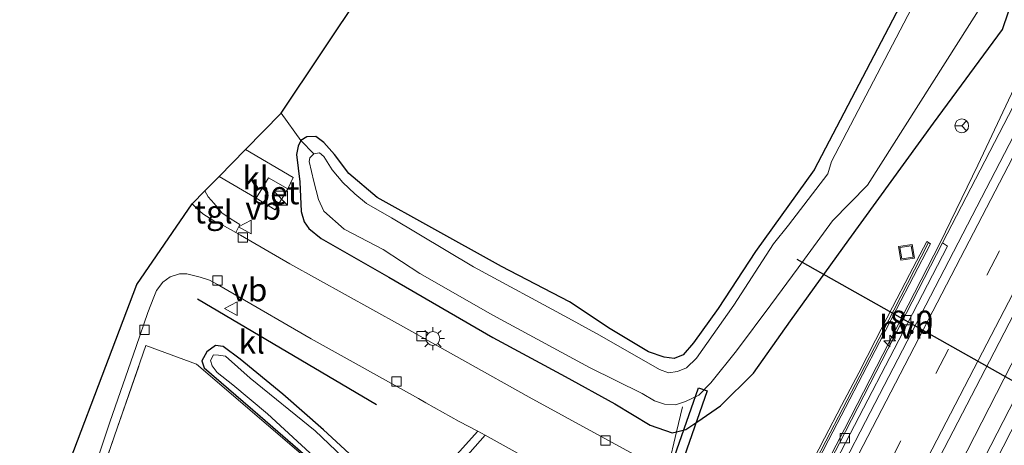
# Model space of a CAD drawing. Units: metres. Extents: x 154783 to 157354, y 568746 to 575000.
# Drawn here: x 155567 to 155674, y 569482 to 569528 of the extents above; entities that cross this region are included whole.
import ezdxf
from ezdxf.enums import TextEntityAlignment as Align

# ---------------------------------------------------------------- set-up
doc = ezdxf.new("R2010")
doc.units = ezdxf.units.M
doc.linetypes.add('IE-TERREINAFSCHEIDING', pattern=[10, 8, -2])
doc.linetypes.add('VW-3-9_STREEP', pattern=[12, 3, -9])
doc.layers.get('0').update_dxf_attribs({"lineweight": 25})
for name, color, linetype, lineweight in [('B-ME-AM-KILOMETR-S-B1', 7, 'Continuous', 18), ('B-ME-BV-GELEIDECONSTRUCTIE-GELEIDERAIL-L-B1', 213, 'BV-GELEIDERAIL', 18), ('B-ME-IE-GRASLAND-GV-B6', 93, 'Continuous', 18), ('B-ME-IE-GRONDWERKLIJN-GROND_INGERICHT-GV-B6', 253, 'Continuous', 18), ('B-ME-IE-INRICHTINGSELEMENT-S-B1', 253, 'Continuous', 18), ('B-ME-IE-MEUBILAIR_WEGMEUBILAIR-LICHTMAST-S-B1', 8, 'Continuous', 18), ('B-ME-IE-TERREINAFSCHEIDING-RASTERHEKWERK-L-B1', 8, 'IE-TERREINAFSCHEIDING', 18), ('B-ME-KW-GELUIDSWERING-GV-B6', 8, 'Continuous', 18), ('B-ME-KW-SCHERM-L-B1', 8, 'Continuous', 18), ('B-ME-OG-WATER-GV-B6', 153, 'Continuous', 18), ('B-ME-VH-VERH_SOORT-BETON-OVERIG-GV-B6', 8, 'IE-TERREINAFSCHEIDING-NATUURLIJK-HOUTWAL', 18), ('B-ME-VH-VERH_SOORT-BITUMEN-GV-B6', 8, 'IE-TERREINAFSCHEIDING-NATUURLIJK-HOUTWAL', 18), ('B-ME-VH-VERH_SOORT-HALF_VERHARDING-GV-B6', 8, 'IE-TERREINAFSCHEIDING-NATUURLIJK-HOUTWAL', 18), ('B-ME-VH-VERH_SOORT-KLINKERS-GV-B6', 8, 'IE-TERREINAFSCHEIDING-NATUURLIJK-HOUTWAL', 18), ('B-ME-VH-VERH_SOORT-TEGELS-GV-B6', 8, 'Continuous', 18), ('B-ME-VV-KOLK-S-B1', 8, 'Continuous', 18), ('B-ME-VW-MARKERING-39STREEP-015-L-B1', 255, 'VW-3-9_STREEP', 18), ('B-ME-VW-MARKERING-STREEP-015-L-B1', 7, 'Continuous', 18), ('B-ME-VW-MEUBILAIR_WEGMEUBILAIR-RONA-S-B1', 8, 'Continuous', 18), ('B-ME-VW-MEUBILAIR_WEGMEUBILAIR-VERKEERSBORD-S-B1', 8, 'Continuous', 18)]:
    doc.layers.add(name, color=color, linetype=linetype, lineweight=lineweight)
for name, color, linetype in [('B-ME-GR-BOMENRIJ-L-B1', 10, 'Continuous'), ('B-ME-GW-INSTEEKWATERGANG-L-B1', 10, 'Continuous'), ('B-ME-KG-KADASTRAAL-OPNAMEDTMGRENS-L-B1', 10, 'Continuous'), ('B-ME-KW-DUIKER-GV-B6', 10, 'Continuous'), ('B-ME-KW-DUIKER-L-B1', 10, 'Continuous')]:
    doc.layers.add(name, color=color, linetype=linetype)
doc.styles.add('NLCS-ISO', font='NLCS-ISO.TTF')
doc.linetypes.add('BV-GELEIDERAIL', pattern='A,10,-3,[108,NLCS.SHX,S=1,R=0,X=0,Y=0],-3', length=16)
doc.linetypes.add('IE-TERREINAFSCHEIDING-NATUURLIJK-HOUTWAL', pattern='A,7,-1.5,[67,NLCS.SHX,S=0.75,R=45,X=0,Y=0],-1.5,7,-1.5,[70,NLCS.SHX,S=0.75,R=0,X=0,Y=0],-1.5', length=20)

# ---------------------------------------------------------------- blocks, each defined once
blk = doc.blocks.new('hecto')
for p, q in [((0, 0.625), (-0.625, 0)), ((0, -0.625), (0, 0.625)), ((-0.625, 0), (0.625, 0)), ((0.625, 0), (0, -0.625))]:
    blk.add_line(p, q)
blk = doc.blocks.new('kast')
blk.add_line((-0.75, -0.75), (0.75, 0.75))
blk.add_lwpolyline([(-0.75, 0.75), (0.75, 0.75), (0.75, -0.75), (-0.75, -0.75)], close=True)
blk = doc.blocks.new('lantaarnpaal')
for p, q in [((0, 0.75), (0, 1.25)), ((-0.75, 0), (-1.25, 0)), ((-0.88, 0.88), (-0.53, 0.53)), ((0.53, 0.53), (0.88, 0.88)), ((0.75, 0), (1.25, 0)), ((-0.53, -0.53), (-0.88, -0.88)), ((0, -0.75), (0, -1.25)), ((0.53, -0.53), (0.88, -0.88))]:
    blk.add_line(p, q)
blk.add_circle((0, 0), 0.75)
blk = doc.blocks.new('kolk')
blk.add_lwpolyline([(-0.5, -0.5), (0.5, -0.5), (0.5, 0.5), (-0.5, 0.5)], close=True)
blk = doc.blocks.new('put')
for p, q in [((0.75, 0.75), (-0.75, 0.75)), ((-0.75, 0.75), (-0.75, -0.75)), ((0.75, -0.75), (0.75, 0.75)), ((-0.75, -0.75), (0.75, -0.75))]:
    blk.add_line(p, q)
blk.add_lwpolyline([(-0.625, 0.625), (0.625, 0.625), (0.625, -0.625), (-0.625, -0.625)], close=True)
blk = doc.blocks.new('verkeersbord')
for p, q in [((0, 0.75), (-0.75, -0.625)), ((0.75, -0.625), (0, 0.75)), ((-0.75, -0.625), (0.75, -0.625))]:
    blk.add_line(p, q)
blk = doc.blocks.new('wegwijzer')
for q in [(-0.53, -0.53), (0, 0.75), (0.53, -0.53)]:
    blk.add_line((0, 0), q)
blk.add_circle((0, 0), 0.75)

msp = doc.modelspace()

# ---------------------------------------------------------------- linework, layer by layer
at = {"layer": 'B-ME-BV-GELEIDECONSTRUCTIE-GELEIDERAIL-L-B1'}
for points in [[(155615.024, 569406.186, 1.605), (155636.693, 569445.949, 1.551), (155646.651, 569464.832, 1.548), (155656.507, 569483.76, 1.54), (155666.87, 569503.916, 1.543), (155670.964, 569512.319, 1.521), (155674.907, 569520.668, 1.493), (155680.999, 569534.081, 1.457), (155689.341, 569552.206, 1.418), (155697.852, 569570.273, 1.438), (155705.963, 569585.605, 1.521), (155712.919, 569598.59, 1.608), (155722.74, 569615.987, 1.674), (155728.961, 569626.28, 1.709), (155731.27, 569629.656, 1.744), (155738.177, 569639.359, 1.829), (155740.336, 569642.734, 1.855), (155757.391, 569671.282, 1.993), (155774.11, 569698.566, 1.957), (155775.455, 569700.843, 1.964), (155786.261, 569717.651, 1.974), (155799.385, 569737.687, 1.968)], [(155801.034, 569717.017, 1.935), (155777.575, 569679.897, 1.925), (155767.092, 569662.752, 1.928), (155759.003, 569649.07, 1.922), (155751.017, 569635.284, 1.899), (155747.085, 569628.215, 1.91), (155731.763, 569600.134, 1.951), (155720.35, 569578.995, 1.982), (155708.191, 569555.855, 1.936), (155696.479, 569533.404, 1.922), (155685.498, 569512.082, 1.91), (155674.585, 569490.724, 1.903), (155661.81, 569465.82, 1.868), (155652.625, 569448.106, 1.858), (155641.501, 569426.92, 1.851), (155630.241, 569405.774, 1.863)]]:
    msp.add_polyline3d(points, dxfattribs=at)
at = {"layer": 'B-ME-GR-BOMENRIJ-L-B1'}
msp.add_line((155586.378, 569497.858, 0.752), (155605.77, 569486.4, 0.62), dxfattribs=at)
at = {"layer": 'B-ME-GW-INSTEEKWATERGANG-L-B1'}
for points in [[(155674.62, 569552.663, 0.258), (155653.233, 569511.829, 0.437), (155646.853, 569502.966, 0.341), (155642.831, 569496.797, 0.266), (155640.136, 569493.077, 0.383), (155639.019, 569491.784, 0.383), (155638.049, 569491.398, 0.383), (155636.957, 569491.538, 0.383), (155635.272, 569492.113, 0.443), (155631.123, 569494.61, 0.305), (155626.711, 569497.541, 0.386), (155619.321, 569501.359, 0.398), (155611.454, 569505.705, 0.467), (155605.851, 569508.835, 0.293), (155602.791, 569511.406, 0.311), (155601.242, 569513.464, 0.296), (155600.077, 569514.774, 0.572), (155599.212, 569515.416, 0.68), (155598.221, 569515.388, 0.818), (155597.564, 569515.008, 0.809), (155597.298, 569514.385, 0.809), (155597.116, 569513.491, 0.809), (155597.456, 569510.526, 0.749), (155597.618, 569507.301, 0.761), (155597.925, 569506.203, 0.869), (155598.443, 569505.463, 0.866), (155599.77, 569504.374, 0.866), (155607.128, 569500.19, 0.809), (155618.4, 569493.675, 0.638), (155626.245, 569489.445, 0.74), (155631.616, 569486.497, 0.605), (155635.435, 569484.176, 0.659), (155637.842, 569483.331, 0.812), (155638.3, 569483.448, 0.74), (155639.321, 569483.71, 0.581), (155640.602, 569484.586, 0.581), (155643.054, 569486.252, 0.581), (155646.662, 569489.815, 0.575), (155650.643, 569495.489, 0.665), (155656.972, 569504.242, 0.62), (155666.154, 569516.886, 0.839), (155673.623, 569527.021, 0.884), (155677.016, 569537.049, 0.505)], [(155604.239, 569479.813, 0.062), (155600.021, 569483.666, 0.176), (155595.623, 569487.527, 0.149), (155590.998, 569491.322, 0.182), (155589.167, 569492.676, 0.209), (155588.314, 569492.784, 0.251), (155587.41, 569492.128, 0.251), (155586.844, 569491.135, 0.251), (155587.114, 569490.382, 0.251), (155593.169, 569485.138, 0.254), (155598.617, 569480.431, 0.29)]]:
    msp.add_polyline3d(points, dxfattribs=at)
at = {"layer": 'B-ME-IE-GRASLAND-GV-B6'}
for points in [[(155665.418, 569532.503, -0.62), (155655.098, 569512.729, -0.62), (155654.712, 569511.393, -0.62), (155650.449, 569505.82, -0.62), (155648.827, 569503.821, -0.62), (155644.514, 569497.162, -0.62), (155640.48, 569491.423, -0.62), (155639.375, 569490.376, -0.62), (155638.423, 569489.98, -0.62), (155637.417, 569489.858, -0.62), (155636.452, 569490.219, -0.62), (155629.97, 569493.906, -0.62), (155626.61, 569495.767, -0.62), (155616.284, 569501.329, -0.62), (155607.418, 569506.621, -0.62), (155604.684, 569508.176, -0.62), (155603.45, 569509.228, -0.62), (155602.138, 569510.446, -0.62), (155600.983, 569511.812, -0.62), (155600.069, 569513.262, -0.62), (155599.617, 569513.653, -0.62), (155598.973, 569513.568, -0.62), (155597.564, 569515.008, 0.809), (155598.221, 569515.388, 0.818), (155599.212, 569515.416, 0.68), (155600.077, 569514.774, 0.572), (155601.242, 569513.464, 0.296), (155602.791, 569511.406, 0.311), (155605.851, 569508.835, 0.293), (155611.454, 569505.705, 0.467), (155619.321, 569501.359, 0.398), (155626.711, 569497.541, 0.386), (155631.123, 569494.61, 0.305), (155635.272, 569492.113, 0.443), (155636.957, 569491.538, 0.383), (155638.049, 569491.398, 0.383), (155639.019, 569491.784, 0.383), (155640.136, 569493.077, 0.383), (155642.831, 569496.797, 0.266), (155646.853, 569502.966, 0.341), (155653.233, 569511.829, 0.437), (155674.62, 569552.663, 0.258)], [(155633.632, 569481.046, 0.723), (155622.349, 569487.206, 0.803), (155608.384, 569495.001, 0.851), (155596.376, 569501.646, 0.89), (155591.041, 569504.744, 0.95), (155590.543, 569505.046, 0.941), (155590.964, 569505.907, 0.974), (155590.016, 569506.47, 0.959), (155589.014, 569507.169, 0.962), (155588.176, 569508.165, 1.022), (155587.554, 569508.906, 1.085), (155587.175, 569509.544, 1.022), (155588.716, 569511.11, 0.896), (155592.753, 569508.745, 0.857), (155594.813, 569507.493, 0.854), (155596.163, 569509.751, 0.869), (155596.764, 569511.004, 0.782), (155591.583, 569514.025, 0.986), (155595.456, 569517.962, 0.971), (155597.564, 569515.008, 0.809), (155597.298, 569514.385, 0.809), (155597.116, 569513.491, 0.809), (155597.456, 569510.526, 0.749), (155597.618, 569507.301, 0.761), (155597.925, 569506.203, 0.869), (155598.443, 569505.463, 0.866), (155599.77, 569504.374, 0.866), (155607.128, 569500.19, 0.809), (155618.4, 569493.675, 0.638), (155626.245, 569489.445, 0.74), (155631.616, 569486.497, 0.605), (155635.435, 569484.176, 0.659), (155637.842, 569483.331, 0.812), (155638.3, 569483.448, 0.74), (155639.321, 569483.71, 0.581), (155640.602, 569484.586, 0.581), (155643.054, 569486.252, 0.581), (155646.662, 569489.815, 0.575), (155650.643, 569495.489, 0.665), (155656.972, 569504.242, 0.62), (155666.154, 569516.886, 0.839), (155673.623, 569527.021, 0.884), (155677.016, 569537.049, 0.505)], [(155677.016, 569537.049, 0.505), (155673.623, 569527.021, 0.884), (155666.154, 569516.886, 0.839), (155656.972, 569504.242, 0.62), (155650.643, 569495.489, 0.665), (155646.662, 569489.815, 0.575), (155643.054, 569486.252, 0.581), (155640.602, 569484.586, 0.581), (155639.321, 569483.71, 0.581), (155638.3, 569483.448, 0.74), (155637.842, 569483.331, 0.812), (155635.435, 569484.176, 0.659), (155631.616, 569486.497, 0.605), (155626.245, 569489.445, 0.74), (155618.4, 569493.675, 0.638), (155607.128, 569500.19, 0.809), (155599.77, 569504.374, 0.866), (155598.443, 569505.463, 0.866), (155597.925, 569506.203, 0.869), (155597.618, 569507.301, 0.761), (155597.456, 569510.526, 0.749), (155597.116, 569513.491, 0.809), (155597.298, 569514.385, 0.809), (155597.564, 569515.008, 0.809), (155598.973, 569513.568, -0.62), (155598.54, 569513.133, -0.62), (155598.491, 569512.722, -0.62), (155598.979, 569510.544, -0.62), (155599.513, 569508.624, -0.62), (155600.088, 569507.363, -0.62), (155602.266, 569505.381, -0.62), (155606.489, 569503.21, -0.62), (155610.478, 569500.591, -0.62), (155618.397, 569496.084, -0.62), (155628.877, 569490.416, -0.62), (155634.584, 569487.614, -0.62), (155635.916, 569486.795, -0.62), (155637.012, 569486.442, -0.62), (155638.203, 569486.387, -0.62), (155639.276, 569486.746, -0.62), (155640.723, 569487.437, -0.62), (155642.005, 569488.753, -0.62), (155644.812, 569492.228, -0.62), (155648.54, 569497.198, -0.62), (155651.478, 569501.196, -0.62), (155655.212, 569506.305, -0.62), (155658.999, 569510.15, -0.62), (155671.497, 569529.821, -0.62)], [(155676.853, 569522.648, 0.827), (155667.145, 569503.927, 0.812), (155655.954, 569482.224, 0.853), (155646.728, 569464.556, 0.841)], [(155680.32, 569497.425, 1.142), (155669.095, 569475.573, 1.148), (155657.519, 569452.8, 1.184), (155642.8636, 569423.9974, 1.187), (155639.627, 569417.68, 1.167), (155629.672, 569398.699, 1.137), (155630.241, 569405.774, 1.863), (155627.636, 569407.04, 1.178), (155639.548, 569428.786, 1.179), (155650.606, 569449.513, 1.17), (155661.877, 569471.229, 1.161), (155672.748, 569492.093, 1.159), (155684.074, 569513.996, 1.164)], [(155652.935, 569478.978, 1.235), (155654.77, 569482.536, 1.25), (155656.605, 569486.087, 1.238), (155658.463, 569489.619, 1.235), (155660.302, 569493.179, 1.228), (155662.149, 569496.727, 1.23), (155663.988, 569500.273, 1.225), (155665.839, 569503.826, 1.23), (155665.422, 569504.043, 1.23), (155663.571, 569500.49, 1.225), (155661.732, 569496.944, 1.23), (155659.885, 569493.396, 1.228), (155658.047, 569489.836, 1.235), (155656.189, 569486.304, 1.238), (155654.353, 569482.752, 1.25), (155652.518, 569479.195, 1.235)], [(155571.755, 569469.063, 0.458), (155576.88, 569484.483, 0.524), (155579.75, 569492.709, 0.515), (155580.997, 569496.363, 0.629), (155581.648, 569498.034, 0.722), (155581.95, 569498.77, 0.722), (155582.621, 569499.65, 0.866), (155583.402, 569500.227, 0.821), (155584.436, 569500.543, 0.824), (155585.209, 569500.545, 0.941), (155586.687, 569500.217, 0.932), (155587.665, 569499.859, 0.872), (155588.562, 569499.4, 0.83), (155590.35, 569498.364, 0.806), (155598.692, 569493.538, 0.809), (155610.34, 569487.079, 0.749), (155611.126, 569486.58, 0.749), (155614.741, 569484.588, 0.725), (155616.764, 569483.509, 0.703), (155611.161, 569477.307, 0.461)], [(155598.639, 569480.202, 0.665), (155586.266, 569490.778, 0.713), (155580.791, 569492.794, 0.485), (155577.388, 569483.024, 0.467), (155572.251, 569468.154, 0.506)], [(155598.617, 569480.431, 0.29), (155593.169, 569485.138, 0.254), (155587.114, 569490.382, 0.251), (155586.844, 569491.135, 0.251), (155587.41, 569492.128, 0.251), (155588.314, 569492.784, 0.251), (155589.167, 569492.676, 0.209), (155590.998, 569491.322, 0.182), (155595.623, 569487.527, 0.149), (155600.021, 569483.666, 0.176), (155604.239, 569479.813, 0.062)], [(155604.239, 569479.813, 0.062), (155600.021, 569483.666, 0.176), (155595.623, 569487.527, 0.149), (155590.998, 569491.322, 0.182), (155589.167, 569492.676, 0.209), (155588.314, 569492.784, 0.251), (155587.41, 569492.128, 0.251), (155586.844, 569491.135, 0.251), (155587.114, 569490.382, 0.251), (155593.169, 569485.138, 0.254), (155598.617, 569480.431, 0.29)], [(155602.907, 569479.99, -0.242), (155599.138, 569483.544, -0.242), (155592.099, 569489.274, -0.242), (155589.409, 569491.628, -0.242), (155588.671, 569491.751, -0.242), (155588.131, 569491.793, -0.242), (155587.786, 569491.179, -0.242), (155587.974, 569490.583, -0.242), (155588.521, 569489.866, -0.242), (155590.194, 569488.543, -0.242), (155593.981, 569485.388, -0.242), (155599.481, 569480.302, -0.242)], [(155611.879, 569476.68, 0.447), (155617.571, 569483.078, 0.71), (155630.758, 569475.774, 0.775)]]:
    msp.add_polyline3d(points, dxfattribs=at)
at = {"layer": 'B-ME-IE-GRONDWERKLIJN-GROND_INGERICHT-GV-B6'}
for points in [[(155674.62, 569552.663, 0.258), (155653.233, 569511.829, 0.437), (155646.853, 569502.966, 0.341), (155642.831, 569496.797, 0.266), (155640.136, 569493.077, 0.383), (155639.019, 569491.784, 0.383), (155638.049, 569491.398, 0.383), (155636.957, 569491.538, 0.383), (155635.272, 569492.113, 0.443), (155631.123, 569494.61, 0.305), (155626.711, 569497.541, 0.386), (155619.321, 569501.359, 0.398), (155611.454, 569505.705, 0.467), (155605.851, 569508.835, 0.293), (155602.791, 569511.406, 0.311), (155601.242, 569513.464, 0.296), (155600.077, 569514.774, 0.572), (155599.212, 569515.416, 0.68), (155598.221, 569515.388, 0.818), (155597.564, 569515.008, 0.809), (155595.456, 569517.962, 0.971), (155635.14, 569577.33, 0.407), (155711.347, 569714.84, -0.024)], [(155572.251, 569468.154, 0.506), (155577.388, 569483.024, 0.467), (155580.791, 569492.794, 0.485), (155586.266, 569490.778, 0.713), (155598.639, 569480.202, 0.665)]]:
    msp.add_polyline3d(points, dxfattribs=at)
at = {"layer": 'B-ME-IE-TERREINAFSCHEIDING-RASTERHEKWERK-L-B1'}
for points in [[(155598.973, 569513.568, -0.62), (155597.564, 569515.008, 0.809), (155595.456, 569517.962, 0.971)], [(155564.201, 569439.305, 0.545), (155567.13, 569450.06, 0.461), (155569.553, 569458.976, 0.476), (155572.251, 569468.154, 0.506), (155577.388, 569483.024, 0.467), (155580.791, 569492.794, 0.485), (155586.266, 569490.778, 0.713), (155598.639, 569480.202, 0.665), (155607.858, 569468.164, 0.662), (155611.873, 569462.876, 0.554), (155620.674, 569457.5, 0.398)], [(155636.767, 569477.107, 0.309), (155636.893, 569477.607, 0.627), (155638.3, 569483.448, 0.74), (155638.948, 569486.15, -0.088)]]:
    msp.add_polyline3d(points, dxfattribs=at)
at = {"layer": 'B-ME-KG-KADASTRAAL-OPNAMEDTMGRENS-L-B1'}
msp.add_polyline3d([(155564.741, 569469.535, 0.644), (155569.226, 569471.548, 0.551), (155579.799, 569499.399, 0.605), (155585.801, 569508.148, 0.941), (155587.175, 569509.544, 1.022), (155588.716, 569511.11, 0.896), (155591.583, 569514.025, 0.986), (155595.456, 569517.962, 0.971), (155635.14, 569577.33, 0.407), (155711.347, 569714.84, -0.024), (155710.844, 569715.435, -0.591), (155707.276, 569719.276, -0.591), (155705.857, 569720.807, -0.078), (155704.237, 569722.556, 1.019), (155702.046, 569724.921, 1.352), (155698.965, 569728.246, 1.34), (155697.337, 569730.003, 1.337), (155696.697, 569730.693, 0.755), (155696.186, 569731.245, 1.196), (155695.817, 569731.643, 1.259), (155695.36, 569732.136, 1.265), (155728.822, 569771.66, 3.908)], dxfattribs=at)
at = {"layer": 'B-ME-KW-DUIKER-GV-B6'}
msp.add_polyline3d([(155636.2894, 569475.6084, -1.1634), (155640.6866, 569488.208, -1.1226), (155641.6307, 569487.8785, -1.1226), (155637.2335, 569475.2789, -1.1634), (155636.2894, 569475.6084, -1.1634)], dxfattribs=at)
at = {"layer": 'B-ME-KW-DUIKER-L-B1'}
msp.add_line((155713.259, 569467.303, -0.348), (155651.387, 569502.109, -0.396), dxfattribs=at)
at = {"layer": 'B-ME-KW-GELUIDSWERING-GV-B6'}
msp.add_polyline3d([(155652.518, 569479.195, 1.235), (155654.353, 569482.752, 1.25), (155656.189, 569486.304, 1.238), (155658.047, 569489.836, 1.235), (155659.885, 569493.396, 1.228), (155661.732, 569496.944, 1.23), (155663.571, 569500.49, 1.225), (155665.422, 569504.043, 1.23), (155665.839, 569503.826, 1.23), (155663.988, 569500.273, 1.225), (155662.149, 569496.727, 1.23), (155660.302, 569493.179, 1.228), (155658.463, 569489.619, 1.235), (155656.605, 569486.087, 1.238), (155654.77, 569482.536, 1.25), (155652.935, 569478.978, 1.235)], dxfattribs=at)
at = {"layer": 'B-ME-KW-SCHERM-L-B1'}
msp.add_polyline3d([(155615.067, 569408.585, 1.79), (155616.925, 569411.837, 1.794), (155620.756, 569418.855, 1.802), (155624.584, 569425.865, 1.814), (155628.381, 569432.905, 1.778), (155635.929, 569446.996, 1.77), (155639.692, 569454.002, 1.775), (155643.404, 569461.138, 1.762), (155647.103, 569468.238, 1.763), (155650.785, 569475.332, 1.766), (155654.476, 569482.439, 1.775), (155658.173, 569489.512, 1.768), (155661.85, 569496.64, 1.765), (155665.585, 569503.872, 1.762)], dxfattribs=at)
at = {"layer": 'B-ME-OG-WATER-GV-B6'}
for points in [[(155671.497, 569529.821, -0.62), (155658.999, 569510.15, -0.62), (155655.212, 569506.305, -0.62), (155651.478, 569501.196, -0.62), (155648.54, 569497.198, -0.62), (155644.812, 569492.228, -0.62), (155642.005, 569488.753, -0.62), (155640.723, 569487.437, -0.62), (155639.276, 569486.746, -0.62), (155638.203, 569486.387, -0.62), (155637.012, 569486.442, -0.62), (155635.916, 569486.795, -0.62), (155634.584, 569487.614, -0.62), (155628.877, 569490.416, -0.62), (155618.397, 569496.084, -0.62), (155610.478, 569500.591, -0.62), (155606.489, 569503.21, -0.62), (155602.266, 569505.381, -0.62), (155600.088, 569507.363, -0.62), (155599.513, 569508.624, -0.62), (155598.979, 569510.544, -0.62), (155598.491, 569512.722, -0.62), (155598.54, 569513.133, -0.62), (155598.973, 569513.568, -0.62), (155599.617, 569513.653, -0.62), (155600.069, 569513.262, -0.62), (155600.983, 569511.812, -0.62), (155602.138, 569510.446, -0.62), (155603.45, 569509.228, -0.62), (155604.684, 569508.176, -0.62), (155607.418, 569506.621, -0.62), (155616.284, 569501.329, -0.62), (155626.61, 569495.767, -0.62), (155629.97, 569493.906, -0.62), (155636.452, 569490.219, -0.62), (155637.417, 569489.858, -0.62), (155638.423, 569489.98, -0.62), (155639.375, 569490.376, -0.62), (155640.48, 569491.423, -0.62), (155644.514, 569497.162, -0.62), (155648.827, 569503.821, -0.62), (155650.449, 569505.82, -0.62), (155654.712, 569511.393, -0.62), (155655.098, 569512.729, -0.62), (155665.418, 569532.503, -0.62)], [(155599.481, 569480.302, -0.242), (155593.981, 569485.388, -0.242), (155590.194, 569488.543, -0.242), (155588.521, 569489.866, -0.242), (155587.974, 569490.583, -0.242), (155587.786, 569491.179, -0.242), (155588.131, 569491.793, -0.242), (155588.671, 569491.751, -0.242), (155589.409, 569491.628, -0.242), (155592.099, 569489.274, -0.242), (155599.138, 569483.544, -0.242), (155602.907, 569479.99, -0.242)]]:
    msp.add_polyline3d(points, dxfattribs=at)
at = {"layer": 'B-ME-VH-VERH_SOORT-BETON-OVERIG-GV-B6'}
for points in [[(155596.163, 569509.751, 0.869), (155594.813, 569507.493, 0.854), (155592.753, 569508.745, 0.857), (155594.059, 569510.957, 0.875), (155596.163, 569509.751, 0.869)], [(155620.07, 569413.578, 0.862), (155615.682, 569406.835, 0.87), (155627.958, 569429.154, 0.862), (155636.81, 569445.707, 0.861), (155646.728, 569464.556, 0.841), (155655.954, 569482.224, 0.853), (155667.145, 569503.927, 0.812), (155667.667, 569503.54, 0.833), (155663.325, 569495.185, 0.841), (155656.653, 569482.35, 0.847), (155650.103, 569469.69, 0.825), (155642.72, 569455.599, 0.855), (155635.318, 569441.523, 0.844), (155624.387, 569421.366, 0.854), (155620.07, 569413.578, 0.862)]]:
    msp.add_polyline3d(points, dxfattribs=at)
at = {"layer": 'B-ME-VH-VERH_SOORT-BITUMEN-GV-B6'}
for points in [[(155684.074, 569513.996, 1.164), (155672.748, 569492.093, 1.159), (155661.877, 569471.229, 1.161), (155650.606, 569449.513, 1.17), (155639.548, 569428.786, 1.179), (155627.636, 569407.04, 1.178), (155619.9809, 569411.4984, 0.9829), (155622.441, 569415.894, 0.976), (155635.637, 569440.232, 0.962), (155647.39, 569462.569, 0.941), (155658.777, 569484.565, 0.952), (155680.389, 569526.195, 0.932)], [(155688.599, 569493.876, 0.923), (155666.488, 569450.393, 0.926), (155664.909, 569447.044, 0.922), (155661.4847, 569438.5497, 0.9004), (155656.833, 569427.011, 0.871), (155651.816, 569414.982, 0.835), (155650.902, 569413.038, 0.83), (155640.365, 569393.0132, 0.8758), (155629.672, 569398.699, 1.137), (155639.627, 569417.68, 1.167), (155642.8636, 569423.9974, 1.187), (155657.519, 569452.8, 1.184), (155669.095, 569475.573, 1.148), (155680.32, 569497.425, 1.142)]]:
    msp.add_polyline3d(points, dxfattribs=at)
at = {"layer": 'B-ME-VH-VERH_SOORT-HALF_VERHARDING-GV-B6'}
msp.add_polyline3d([(155619.9809, 569411.4984, 0.9829), (155620.07, 569413.578, 0.862), (155624.387, 569421.366, 0.854), (155635.318, 569441.523, 0.844), (155642.72, 569455.599, 0.855), (155650.103, 569469.69, 0.825), (155656.653, 569482.35, 0.847), (155663.325, 569495.185, 0.841), (155667.667, 569503.54, 0.833), (155667.145, 569503.927, 0.812), (155676.853, 569522.648, 0.827), (155687.722, 569543.482, 0.814), (155699.413, 569565.909, 0.754), (155710.307, 569586.557, 0.851), (155711.514, 569588.928, 0.83), (155712.7463, 569588.3048, 0.972), (155712.317, 569587.249, 0.972), (155694.317, 569552.908, 0.932), (155680.389, 569526.195, 0.932), (155658.777, 569484.565, 0.952), (155647.39, 569462.569, 0.941), (155635.637, 569440.232, 0.962), (155622.441, 569415.894, 0.976), (155619.9809, 569411.4984, 0.9829)], dxfattribs=at)
at = {"layer": 'B-ME-VH-VERH_SOORT-KLINKERS-GV-B6'}
for points in [[(155588.716, 569511.11, 0.896), (155591.583, 569514.025, 0.986), (155596.764, 569511.004, 0.782), (155596.163, 569509.751, 0.869), (155594.059, 569510.957, 0.875), (155592.753, 569508.745, 0.857), (155588.716, 569511.11, 0.896)], [(155569.226, 569471.548, 0.551), (155579.799, 569499.399, 0.605), (155585.801, 569508.148, 0.941), (155586.232, 569507.718, 1.124), (155586.954, 569507.074, 1.085), (155588.152, 569506.31, 1.067), (155589.047, 569505.864, 0.977), (155590.543, 569505.046, 0.941)], [(155590.543, 569505.046, 0.941), (155591.041, 569504.744, 0.95), (155596.376, 569501.646, 0.89), (155608.384, 569495.001, 0.851), (155622.349, 569487.206, 0.803), (155633.632, 569481.046, 0.723)], [(155630.758, 569475.774, 0.775), (155617.571, 569483.078, 0.71), (155616.764, 569483.509, 0.703), (155614.741, 569484.588, 0.725), (155611.126, 569486.58, 0.749), (155610.34, 569487.079, 0.749), (155598.692, 569493.538, 0.809), (155590.35, 569498.364, 0.806), (155588.562, 569499.4, 0.83), (155587.665, 569499.859, 0.872), (155586.687, 569500.217, 0.932), (155585.209, 569500.545, 0.941), (155584.436, 569500.543, 0.824), (155583.402, 569500.227, 0.821), (155582.621, 569499.65, 0.866), (155581.95, 569498.77, 0.722), (155581.648, 569498.034, 0.722), (155580.997, 569496.363, 0.629), (155579.75, 569492.709, 0.515), (155576.88, 569484.483, 0.524), (155571.755, 569469.063, 0.458)]]:
    msp.add_polyline3d(points, dxfattribs=at)
at = {"layer": 'B-ME-VH-VERH_SOORT-TEGELS-GV-B6'}
for points in [[(155585.801, 569508.148, 0.941), (155587.175, 569509.544, 1.022), (155587.554, 569508.906, 1.085), (155588.176, 569508.165, 1.022), (155589.014, 569507.169, 0.962), (155590.016, 569506.47, 0.959), (155590.964, 569505.907, 0.974), (155590.543, 569505.046, 0.941), (155589.047, 569505.864, 0.977), (155588.152, 569506.31, 1.067), (155586.954, 569507.074, 1.085), (155586.232, 569507.718, 1.124), (155585.801, 569508.148, 0.941)], [(155617.571, 569483.078, 0.71), (155611.879, 569476.68, 0.447), (155612.565, 569476.046, 0.454), (155611.189, 569474.523, 0.401), (155609.11, 569476.253, 0.423), (155610.522, 569477.842, 0.437), (155611.161, 569477.307, 0.461), (155616.764, 569483.509, 0.703), (155617.571, 569483.078, 0.71)]]:
    msp.add_polyline3d(points, dxfattribs=at)
at = {"layer": 'B-ME-VW-MARKERING-39STREEP-015-L-B1'}
msp.add_polyline3d([(155798.9009, 569725.1066, 1.2196), (155793.907, 569717.564, 1.223), (155781.354, 569697.881, 1.223), (155769.857, 569679.474, 1.228), (155758.425, 569660.441, 1.233), (155747.995, 569642.662, 1.179), (155737.782, 569624.668, 1.144), (155727.046, 569605.245, 1.105), (155707.934, 569569.417, 1.043), (155698.27, 569551.233, 1.072), (155684.381, 569524.362, 1.066), (155662.616, 569482.465, 1.08), (155651.271, 569460.632, 1.068), (155639.433, 569438.023, 1.075), (155626.319, 569413.886, 1.092), (155623.7761, 569409.288, 1.0961)], dxfattribs=at)
at = {"layer": 'B-ME-VW-MARKERING-STREEP-015-L-B1'}
for points in [[(155796.162, 569727.1485, 1.2886), (155786.4229, 569712.2635, 1.2889), (155773.5297, 569691.8999, 1.2888), (155760.9421, 569671.346, 1.2938), (155748.663, 569650.6062, 1.243), (155743.5959, 569641.8369, 1.2086), (155731.8006, 569620.9207, 1.1206), (155718.343, 569596.2658, 1.0365), (155712.5446, 569585.4292, 0.9943), (155691.2342, 569544.8922, 0.9617), (155669.0681, 569502.3046, 0.9769), (155646.9686, 569459.7042, 0.9714), (155632.9781, 569433.2641, 0.991), (155620.8358, 569411.0005, 1.0129)], [(155801.6639, 569723.0466, 1.1362), (155792.1829, 569708.556, 1.1427), (155779.3443, 569688.2789, 1.1466), (155766.8102, 569667.8122, 1.1541), (155754.5833, 569647.1606, 1.1578), (155742.6662, 569626.3286, 1.1441), (155730.0861, 569603.5749, 1.1486), (155714.962, 569575.3747, 1.1655), (155692.6855, 569532.8571, 1.1638), (155670.5381, 569490.272, 1.1809), (155648.4035, 569447.6802, 1.1676), (155634.2613, 569421.223, 1.1798), (155626.7369, 569407.5636, 1.1943)], [(155803.2359, 569714.9519, 1.1362), (155791.066, 569696.068, 1.147), (155779.184, 569676.789, 1.145), (155769.795, 569661.169, 1.153), (155757.768, 569640.474, 1.143), (155745.682, 569619.037, 1.128), (155734.827, 569599.217, 1.143), (155723.857, 569578.76, 1.135), (155713.124, 569558.429, 1.133), (155692.546, 569518.658, 1.135), (155670.285, 569475.113, 1.128), (155648.041, 569431.494, 1.134), (155638.568, 569413.256, 1.157), (155630.5701, 569398.2214, 1.1538)]]:
    msp.add_polyline3d(points, dxfattribs=at)

# ---------------------------------------------------------------- block references
at = {"layer": 'B-ME-AM-KILOMETR-S-B1', "rotation": 90}
msp.add_blockref('hecto', (155661.411, 569493.298, 1.541), dxfattribs=at)
at = {"layer": 'B-ME-IE-INRICHTINGSELEMENT-S-B1'}
for name, p, rotation in [('kast', (155595.393, 569508.751, 2.762), 90), ('put', (155663.232, 569502.8931, 1.1416), 9)]:
    msp.add_blockref(name, p, dxfattribs=dict(at, rotation=rotation))
at = {"layer": 'B-ME-IE-MEUBILAIR_WEGMEUBILAIR-LICHTMAST-S-B1', "rotation": 90}
msp.add_blockref('lantaarnpaal', (155611.896, 569493.553, 0.767), dxfattribs=at)
at = {"layer": 'B-ME-VV-KOLK-S-B1', "rotation": 90}
for p in [(155591.285, 569504.496, 0.722), (155588.549, 569499.843, 0.779), (155663.188, 569495.54, 0.784), (155580.638, 569494.509, 0.659), (155610.65, 569493.815, 0.725), (155607.948, 569488.907, 0.725), (155630.605, 569482.513, 0.686), (155656.554, 569482.76, 0.788)]:
    msp.add_blockref('kolk', p, dxfattribs=at)
at = {"layer": 'B-ME-VW-MEUBILAIR_WEGMEUBILAIR-RONA-S-B1', "rotation": 90}
msp.add_blockref('wegwijzer', (155669.219, 569516.589, 0.624), dxfattribs=at)
at = {"layer": 'B-ME-VW-MEUBILAIR_WEGMEUBILAIR-VERKEERSBORD-S-B1', "rotation": 90}
for p in [(155591.561, 569505.635, 1.001), (155590.063, 569496.796, 1.083)]:
    msp.add_blockref('verkeersbord', p, dxfattribs=at)

# ---------------------------------------------------------------- texts
at = {"layer": 'B-ME-AM-KILOMETR-S-B1', "ltscale": 0.2, "style": 'NLCS-ISO'}
msp.add_text('8.0', height=2.5, dxfattribs=at).set_placement((155661.411, 569493.298, 1.541), align=Align.BOTTOM_LEFT)
at = {"layer": 'B-ME-VH-VERH_SOORT-BETON-OVERIG-GV-B6', "ltscale": 0.2, "style": 'NLCS-ISO'}
msp.add_text('bet', height=2.5, dxfattribs=at).set_placement((155594.7902, 569509.3394), align=Align.MIDDLE_CENTER)
at = {"layer": 'B-ME-VH-VERH_SOORT-HALF_VERHARDING-GV-B6', "ltscale": 0.2, "style": 'NLCS-ISO'}
msp.add_text('hvh', height=2.5, dxfattribs=at).set_placement((155663.2155, 569494.7998), align=Align.MIDDLE_CENTER)
at = {"layer": 'B-ME-VH-VERH_SOORT-KLINKERS-GV-B6', "ltscale": 0.2, "style": 'NLCS-ISO'}
for p in [(155592.6791, 569510.9574), (155592.2606, 569493.1769)]:
    msp.add_text('kl', height=2.5, dxfattribs=at).set_placement(p, align=Align.MIDDLE_CENTER)
at = {"layer": 'B-ME-VH-VERH_SOORT-TEGELS-GV-B6', "ltscale": 0.2, "style": 'NLCS-ISO'}
msp.add_text('tgl', height=2.5, dxfattribs=at).set_placement((155588.1099, 569507.2668), align=Align.MIDDLE_CENTER)
at = {"layer": 'B-ME-VW-MEUBILAIR_WEGMEUBILAIR-VERKEERSBORD-S-B1', "ltscale": 0.2, "style": 'NLCS-ISO'}
for p in [(155591.561, 569505.635, 1.001), (155590.063, 569496.796, 1.083)]:
    msp.add_text('vb', height=2.5, dxfattribs=at).set_placement(p, align=Align.BOTTOM_LEFT)

doc.saveas('drawing.dxf')
